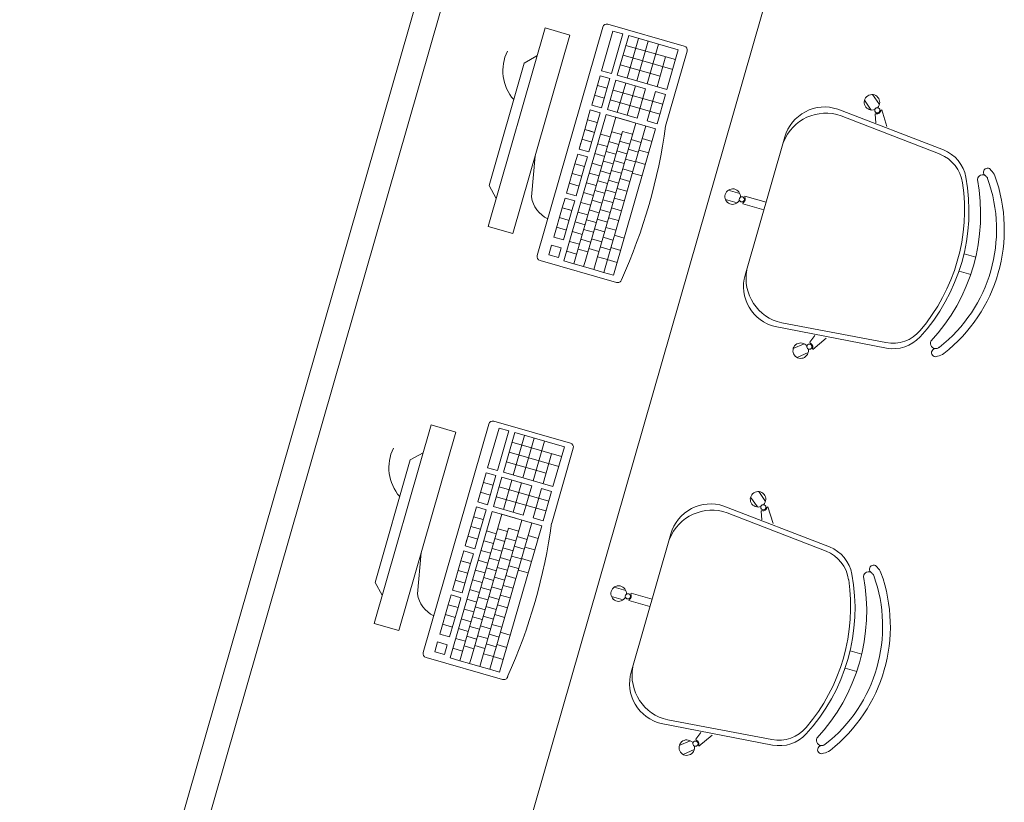
# Model space of a CAD drawing. Extents: x -5970 to -5818, y 1126 to 1564.
# Drawn here: x -5960 to -5958, y 1305 to 1306 of the extents above; entities that cross this region are included whole.
import ezdxf

# ---------------------------------------------------------------- set-up
doc = ezdxf.new("R2010")
doc.units = 0
doc.header["$LTSCALE"] = 4
doc.header["$MEASUREMENT"] = 0
doc.layers.add('MOBILIARIO', color=9, linetype='CONTINUOUS', lineweight=20)

msp = doc.modelspace()

# ---------------------------------------------------------------- linework, layer by layer
at = {"layer": 'MOBILIARIO'}
for p, q in [((-5960.506, 1302.3679), (-5958.9061, 1307.9412)), ((-5959.1852, 1305.661), (-5959.0582, 1306.1034)), ((-5959.0483, 1306.1089), (-5958.9003, 1306.0664)), ((-5959.1701, 1306.1018), (-5959.2805, 1305.7173)), ((-5959.1221, 1306.088), (-5959.2325, 1305.7035)), ((-5959.1701, 1306.1018), (-5959.1221, 1306.088)), ((-5959.0606, 1306.0188), (-5959.0385, 1306.0957)), ((-5959.0196, 1306.0902), (-5959.0417, 1306.0134)), ((-5959.0385, 1306.0957), (-5959.0196, 1306.0902)), ((-5959.0302, 1306.01), (-5959.0081, 1306.0869)), ((-5959.0081, 1306.0869), (-5958.912, 1306.0593)), ((-5959.0135, 1306.068), (-5958.9174, 1306.0404)), ((-5959.011, 1306.0046), (-5958.989, 1306.0814)), ((-5958.9922, 1305.9991), (-5958.9701, 1306.076)), ((-5958.9725, 1305.9935), (-5958.9504, 1306.0704)), ((-5959.2105, 1306.0337), (-5959.1857, 1306.0474)), ((-5959.0189, 1306.0491), (-5958.9228, 1306.0215)), ((-5958.9532, 1305.9879), (-5958.9366, 1306.0459)), ((-5958.8948, 1306.0565), (-5958.9365, 1305.9113)), ((-5958.934, 1305.9824), (-5958.912, 1306.0593)), ((-5959.2105, 1306.0337), (-5959.2786, 1305.7964)), ((-5959.0244, 1306.0302), (-5958.9474, 1306.0081)), ((-5959.0797, 1305.9524), (-5959.0634, 1306.0092)), ((-5959.049, 1306.005), (-5959.0634, 1306.0092)), ((-5959.0417, 1306.0134), (-5959.0606, 1306.0188)), ((-5959.0302, 1306.01), (-5958.934, 1305.9824)), ((-5959.0499, 1305.9848), (-5959.0688, 1305.9903)), ((-5959.0445, 1306.0037), (-5959.0607, 1305.947)), ((-5959.0492, 1305.9437), (-5959.0329, 1306.0004)), ((-5959.049, 1306.005), (-5959.0445, 1306.0037)), ((-5959.0329, 1306.0004), (-5958.9752, 1305.9839)), ((-5959.0301, 1305.9382), (-5959.0138, 1305.9949)), ((-5959.0113, 1305.9328), (-5958.995, 1305.9895)), ((-5959.0553, 1305.9659), (-5959.0742, 1305.9713)), ((-5958.9422, 1305.9539), (-5959.0384, 1305.9815)), ((-5958.9915, 1305.9271), (-5958.9752, 1305.9839)), ((-5958.9723, 1305.9216), (-5958.956, 1305.9783)), ((-5958.956, 1305.9783), (-5958.9368, 1305.9728)), ((-5958.9531, 1305.9161), (-5958.9368, 1305.9728)), ((-5958.5224, 1305.9533), (-5958.5355, 1305.9726)), ((-5959.0797, 1305.9524), (-5959.0775, 1305.9601)), ((-5959.0797, 1305.9524), (-5959.0775, 1305.9601)), ((-5959.0607, 1305.947), (-5959.0797, 1305.9524)), ((-5958.9477, 1305.935), (-5959.0438, 1305.9626)), ((-5958.5381, 1305.9427), (-5958.5511, 1305.9621)), ((-5959.1334, 1305.6503), (-5959.052, 1305.9341)), ((-5959.0933, 1305.905), (-5959.0824, 1305.9428)), ((-5959.0933, 1305.905), (-5959.0824, 1305.9428)), ((-5959.0933, 1305.905), (-5959.0824, 1305.9428)), ((-5959.0824, 1305.9428), (-5959.0635, 1305.9374)), ((-5959.0635, 1305.9374), (-5959.0744, 1305.8995)), ((-5959.052, 1305.9341), (-5958.9559, 1305.9065)), ((-5959.0492, 1305.9437), (-5958.9915, 1305.9271)), ((-5958.6032, 1305.9445), (-5958.3984, 1305.8653)), ((-5958.5965, 1305.9316), (-5958.405, 1305.8569)), ((-5958.5304, 1305.9346), (-5958.5288, 1305.9357)), ((-5958.5293, 1305.9182), (-5958.5304, 1305.9346)), ((-5958.5196, 1305.9419), (-5958.518, 1305.943)), ((-5958.5077, 1305.9109), (-5958.518, 1305.943)), ((-5959.1143, 1305.6448), (-5959.0329, 1305.9286)), ((-5959.0879, 1305.9239), (-5959.0689, 1305.9185)), ((-5959.0757, 1305.6337), (-5958.9943, 1305.9175)), ((-5959.0329, 1305.9286), (-5959.0064, 1305.921)), ((-5958.9723, 1305.9216), (-5958.9531, 1305.9161)), ((-5959.1042, 1305.8671), (-5959.0933, 1305.905)), ((-5959.1042, 1305.8671), (-5959.0933, 1305.905)), ((-5959.0933, 1305.905), (-5959.0744, 1305.8995)), ((-5959.0933, 1305.905), (-5959.0789, 1305.9008)), ((-5959.0933, 1305.905), (-5959.0789, 1305.9008)), ((-5959.0933, 1305.905), (-5959.0744, 1305.8995)), ((-5959.0933, 1305.905), (-5959.0744, 1305.8995)), ((-5959.0927, 1305.6491), (-5959.0203, 1305.9014)), ((-5959.0744, 1305.8995), (-5959.0852, 1305.8617)), ((-5959.0628, 1305.8962), (-5959.0437, 1305.8907)), ((-5959.0565, 1305.6282), (-5958.975, 1305.912)), ((-5959.0221, 1305.895), (-5959.0409, 1305.9004)), ((-5959.0373, 1305.6227), (-5958.9559, 1305.9065)), ((-5959.0221, 1305.895), (-5959.0203, 1305.9014)), ((-5959.0203, 1305.9014), (-5959.0005, 1305.8958)), ((-5959.1006, 1305.8794), (-5959.1042, 1305.8671)), ((-5959.0987, 1305.8861), (-5959.0798, 1305.8806)), ((-5959.0683, 1305.8773), (-5959.0492, 1305.8718)), ((-5959.0275, 1305.8761), (-5959.0464, 1305.8815)), ((-5959.0257, 1305.8825), (-5959.0059, 1305.8768)), ((-5959.0034, 1305.8855), (-5958.9842, 1305.88)), ((-5958.9629, 1305.8819), (-5958.9821, 1305.8874)), ((-5958.7825, 1305.6229), (-5958.7056, 1305.8907)), ((-5959.1123, 1305.8386), (-5959.1069, 1305.8575)), ((-5959.1123, 1305.8386), (-5959.1069, 1305.8575)), ((-5959.1069, 1305.8575), (-5959.088, 1305.8521)), ((-5959.1042, 1305.8671), (-5959.0852, 1305.8617)), ((-5959.0737, 1305.8584), (-5959.0546, 1305.8529)), ((-5959.033, 1305.8572), (-5959.0518, 1305.8626)), ((-5959.0311, 1305.8636), (-5959.0114, 1305.8579)), ((-5959.0089, 1305.8666), (-5958.9896, 1305.8611)), ((-5958.9693, 1305.8597), (-5958.9885, 1305.8652)), ((-5959.1966, 1305.7745), (-5959.1892, 1305.8543)), ((-5959.1286, 1305.7819), (-5959.1123, 1305.8386)), ((-5959.1123, 1305.8386), (-5959.0934, 1305.8332)), ((-5959.1123, 1305.8386), (-5959.0979, 1305.8345)), ((-5959.1123, 1305.8386), (-5959.0934, 1305.8332)), ((-5959.088, 1305.8521), (-5959.0934, 1305.8332)), ((-5959.0791, 1305.8395), (-5959.06, 1305.834)), ((-5959.0384, 1305.8383), (-5959.0572, 1305.8437)), ((-5959.0366, 1305.8447), (-5959.0168, 1305.839)), ((-5959.0143, 1305.8477), (-5958.9951, 1305.8422)), ((-5958.9757, 1305.8374), (-5958.9949, 1305.8429)), ((-5958.9757, 1305.8374), (-5958.9949, 1305.8429)), ((-5959.1178, 1305.8197), (-5959.0989, 1305.8143)), ((-5959.0934, 1305.8332), (-5959.1097, 1305.7764)), ((-5959.0846, 1305.8206), (-5959.0654, 1305.8151)), ((-5959.0438, 1305.8194), (-5959.0627, 1305.8248)), ((-5959.042, 1305.8258), (-5959.0222, 1305.8201)), ((-5959.0197, 1305.8288), (-5959.0005, 1305.8232)), ((-5958.9821, 1305.8151), (-5959.0012, 1305.8206)), ((-5959.1232, 1305.8008), (-5959.1043, 1305.7953)), ((-5959.09, 1305.8016), (-5959.0709, 1305.7962)), ((-5959.0493, 1305.8004), (-5959.0681, 1305.8058)), ((-5959.0474, 1305.8069), (-5959.0277, 1305.8012)), ((-5959.0252, 1305.8098), (-5959.0059, 1305.8043)), ((-5959.2786, 1305.7964), (-5959.2649, 1305.7716)), ((-5959.1286, 1305.7819), (-5959.1097, 1305.7764)), ((-5959.0954, 1305.7827), (-5959.0763, 1305.7772)), ((-5959.0547, 1305.7815), (-5959.0735, 1305.7869)), ((-5959.0528, 1305.7879), (-5959.0331, 1305.7823)), ((-5959.0306, 1305.7909), (-5959.0114, 1305.7854)), ((-5958.7929, 1305.7808), (-5958.8153, 1305.7872)), ((-5959.1368, 1305.7533), (-5959.1314, 1305.7723)), ((-5959.1368, 1305.7533), (-5959.1314, 1305.7723)), ((-5959.1314, 1305.7723), (-5959.1125, 1305.7668)), ((-5959.1314, 1305.7723), (-5959.1125, 1305.7668)), ((-5959.1125, 1305.7668), (-5959.1179, 1305.7479)), ((-5959.1009, 1305.7638), (-5959.0817, 1305.7583)), ((-5959.0601, 1305.7626), (-5959.079, 1305.768)), ((-5959.0583, 1305.769), (-5959.0385, 1305.7633)), ((-5959.036, 1305.772), (-5959.0168, 1305.7665)), ((-5958.7981, 1305.7627), (-5958.8205, 1305.7691)), ((-5958.787, 1305.7613), (-5958.7865, 1305.7632)), ((-5958.7461, 1305.7496), (-5958.787, 1305.7613)), ((-5958.7834, 1305.7739), (-5958.7828, 1305.7758)), ((-5958.742, 1305.764), (-5958.7828, 1305.7758)), ((-5959.1531, 1305.6966), (-5959.1368, 1305.7533)), ((-5959.1368, 1305.7533), (-5959.1179, 1305.7479)), ((-5959.1368, 1305.7533), (-5959.1224, 1305.7492)), ((-5959.1368, 1305.7533), (-5959.1179, 1305.7479)), ((-5959.1179, 1305.7479), (-5959.1342, 1305.6912)), ((-5959.1063, 1305.7449), (-5959.0872, 1305.7394)), ((-5959.0656, 1305.7437), (-5959.0844, 1305.7491)), ((-5959.0637, 1305.7501), (-5959.044, 1305.7444)), ((-5959.0415, 1305.7531), (-5959.0222, 1305.7476)), ((-5959.1423, 1305.7344), (-5959.1233, 1305.729)), ((-5959.1117, 1305.726), (-5959.0926, 1305.7205)), ((-5959.071, 1305.7248), (-5959.0898, 1305.7302)), ((-5959.0691, 1305.7312), (-5959.0494, 1305.7255)), ((-5959.0469, 1305.7342), (-5959.0277, 1305.7287)), ((-5959.2325, 1305.7035), (-5959.2805, 1305.7173)), ((-5959.1477, 1305.7155), (-5959.1288, 1305.7101)), ((-5959.1171, 1305.7071), (-5959.098, 1305.7016)), ((-5959.0764, 1305.7059), (-5959.0953, 1305.7113)), ((-5959.0746, 1305.7123), (-5959.0548, 1305.7066)), ((-5959.0523, 1305.7153), (-5959.0331, 1305.7097)), ((-5959.1531, 1305.6966), (-5959.1342, 1305.6912)), ((-5959.1226, 1305.6881), (-5959.1035, 1305.6827)), ((-5959.0818, 1305.6869), (-5959.1007, 1305.6923)), ((-5959.08, 1305.6934), (-5959.0602, 1305.6877)), ((-5959.0578, 1305.6963), (-5959.0385, 1305.6908)), ((-5959.036, 1305.7001), (-5959.0167, 1305.6946)), ((-5959.163, 1305.6623), (-5959.1575, 1305.6812)), ((-5959.1575, 1305.6812), (-5959.1386, 1305.6758)), ((-5959.1386, 1305.6758), (-5959.144, 1305.6569)), ((-5959.128, 1305.6692), (-5959.1089, 1305.6637)), ((-5959.0873, 1305.668), (-5959.1061, 1305.6734)), ((-5959.0854, 1305.6744), (-5959.0657, 1305.6688)), ((-5959.0632, 1305.6774), (-5959.044, 1305.6719)), ((-5959.0429, 1305.6761), (-5959.0236, 1305.6705)), ((-5958.3585, 1305.6643), (-5958.3359, 1305.6579)), ((-5959.0317, 1305.6086), (-5959.1797, 1305.6511)), ((-5959.163, 1305.6623), (-5959.144, 1305.6569)), ((-5959.1334, 1305.6503), (-5959.1143, 1305.6448)), ((-5959.0927, 1305.6491), (-5959.0955, 1305.6394)), ((-5959.0686, 1305.6585), (-5959.0494, 1305.653)), ((-5959.0495, 1305.653), (-5959.0302, 1305.6475)), ((-5959.0955, 1305.6394), (-5959.1143, 1305.6448)), ((-5959.0757, 1305.6337), (-5959.0955, 1305.6394)), ((-5959.0566, 1305.6283), (-5959.0757, 1305.6337)), ((-5959.0566, 1305.6283), (-5959.0373, 1305.6227)), ((-5958.3682, 1305.6307), (-5958.3456, 1305.6242)), ((-5958.7242, 1305.5231), (-5958.5086, 1305.4816)), ((-5958.7117, 1305.5304), (-5958.5098, 1305.4921)), ((-5958.6476, 1305.5061), (-5958.6573, 1305.4928)), ((-5958.6573, 1305.4928), (-5958.6565, 1305.4911)), ((-5958.6254, 1305.5008), (-5958.6512, 1305.4791)), ((-5958.668, 1305.49), (-5958.6894, 1305.4805)), ((-5958.6519, 1305.4809), (-5958.6512, 1305.4791)), ((-5958.6604, 1305.4727), (-5958.6817, 1305.4633)), ((-5959.269, 1305.3399), (-5959.121, 1305.2974)), ((-5959.3909, 1305.3328), (-5959.5013, 1304.9483)), ((-5959.406, 1304.8921), (-5959.2789, 1305.3344)), ((-5959.3909, 1305.3328), (-5959.3429, 1305.319)), ((-5959.2814, 1305.2498), (-5959.2593, 1305.3267)), ((-5959.2404, 1305.3213), (-5959.2625, 1305.2444)), ((-5959.2593, 1305.3267), (-5959.2404, 1305.3213)), ((-5959.3429, 1305.319), (-5959.4532, 1304.9345)), ((-5959.2509, 1305.2411), (-5959.2289, 1305.318)), ((-5959.2318, 1305.2356), (-5959.2097, 1305.3125)), ((-5959.2289, 1305.318), (-5959.1327, 1305.2904)), ((-5959.213, 1305.2302), (-5959.1909, 1305.3071)), ((-5959.2343, 1305.2991), (-5959.1382, 1305.2715)), ((-5959.1932, 1305.2245), (-5959.1711, 1305.3014)), ((-5959.1155, 1305.2875), (-5959.1572, 1305.1423)), ((-5959.1548, 1305.2135), (-5959.1327, 1305.2904)), ((-5959.4312, 1305.2648), (-5959.4994, 1305.0274)), ((-5959.4312, 1305.2648), (-5959.4065, 1305.2785)), ((-5959.2397, 1305.2801), (-5959.1436, 1305.2525)), ((-5959.174, 1305.219), (-5959.1573, 1305.277)), ((-5959.2625, 1305.2444), (-5959.2814, 1305.2498)), ((-5959.2452, 1305.2612), (-5959.1682, 1305.2391)), ((-5959.3004, 1305.1835), (-5959.2841, 1305.2402)), ((-5959.2697, 1305.2361), (-5959.2841, 1305.2402)), ((-5959.2652, 1305.2348), (-5959.2815, 1305.178)), ((-5959.27, 1305.1747), (-5959.2537, 1305.2315)), ((-5959.2697, 1305.2361), (-5959.2652, 1305.2348)), ((-5959.2537, 1305.2315), (-5959.196, 1305.2149)), ((-5959.2509, 1305.2411), (-5959.1548, 1305.2135)), ((-5959.2509, 1305.1692), (-5959.2346, 1305.226)), ((-5959.2707, 1305.2159), (-5959.2896, 1305.2213)), ((-5959.163, 1305.185), (-5959.2591, 1305.2126)), ((-5959.232, 1305.1638), (-5959.2157, 1305.2206)), ((-5959.2123, 1305.1582), (-5959.196, 1305.2149)), ((-5959.193, 1305.1526), (-5959.1767, 1305.2094)), ((-5959.1767, 1305.2094), (-5959.1576, 1305.2039)), ((-5959.3004, 1305.1835), (-5959.2982, 1305.1911)), ((-5959.3004, 1305.1835), (-5959.2982, 1305.1911)), ((-5959.2761, 1305.1969), (-5959.295, 1305.2024)), ((-5959.1684, 1305.166), (-5959.2646, 1305.1936)), ((-5959.1739, 1305.1471), (-5959.1576, 1305.2039)), ((-5958.7588, 1305.1738), (-5958.7719, 1305.1931)), ((-5958.7432, 1305.1843), (-5958.7562, 1305.2037)), ((-5959.3141, 1305.136), (-5959.3032, 1305.1739)), ((-5959.3141, 1305.136), (-5959.3032, 1305.1739)), ((-5959.3141, 1305.136), (-5959.3032, 1305.1739)), ((-5959.3032, 1305.1739), (-5959.2843, 1305.1684)), ((-5959.2815, 1305.178), (-5959.3004, 1305.1835)), ((-5959.2843, 1305.1684), (-5959.2951, 1305.1306)), ((-5959.27, 1305.1747), (-5959.2123, 1305.1582)), ((-5958.824, 1305.1755), (-5958.6192, 1305.0963)), ((-5958.7403, 1305.1729), (-5958.7388, 1305.174)), ((-5958.7285, 1305.142), (-5958.7388, 1305.174)), ((-5959.3542, 1304.8814), (-5959.2727, 1305.1651)), ((-5959.3351, 1304.8759), (-5959.2536, 1305.1596)), ((-5959.3086, 1305.1549), (-5959.2897, 1305.1495)), ((-5959.2727, 1305.1651), (-5959.1766, 1305.1375)), ((-5959.2536, 1305.1596), (-5959.2272, 1305.152)), ((-5959.193, 1305.1526), (-5959.1739, 1305.1471)), ((-5958.8173, 1305.1627), (-5958.6258, 1305.088)), ((-5958.7512, 1305.1656), (-5958.7496, 1305.1667)), ((-5958.7501, 1305.1492), (-5958.7512, 1305.1656)), ((-5959.3249, 1305.0982), (-5959.3141, 1305.136)), ((-5959.3249, 1305.0982), (-5959.3141, 1305.136)), ((-5959.3141, 1305.136), (-5959.2951, 1305.1306)), ((-5959.3141, 1305.136), (-5959.2996, 1305.1319)), ((-5959.3141, 1305.136), (-5959.2996, 1305.1319)), ((-5959.3141, 1305.136), (-5959.2951, 1305.1306)), ((-5959.3141, 1305.136), (-5959.2951, 1305.1306)), ((-5959.3135, 1304.8801), (-5959.241, 1305.1325)), ((-5959.2951, 1305.1306), (-5959.306, 1305.0928)), ((-5959.2965, 1304.8648), (-5959.215, 1305.1485)), ((-5959.2773, 1304.8593), (-5959.1958, 1305.143)), ((-5959.2429, 1305.1261), (-5959.2617, 1305.1315)), ((-5959.2581, 1304.8538), (-5959.1766, 1305.1375)), ((-5959.2429, 1305.1261), (-5959.241, 1305.1325)), ((-5959.241, 1305.1325), (-5959.2213, 1305.1268)), ((-5959.3195, 1305.1171), (-5959.3006, 1305.1117)), ((-5959.2836, 1305.1273), (-5959.2645, 1305.1218)), ((-5959.2483, 1305.1071), (-5959.2671, 1305.1126)), ((-5959.2465, 1305.1136), (-5959.2267, 1305.1079)), ((-5959.2242, 1305.1166), (-5959.205, 1305.111)), ((-5959.1837, 1305.113), (-5959.2028, 1305.1185)), ((-5959.0033, 1304.854), (-5958.9264, 1305.1217)), ((-5959.3214, 1305.1105), (-5959.3249, 1305.0982)), ((-5959.3249, 1305.0982), (-5959.306, 1305.0928)), ((-5959.289, 1305.1084), (-5959.2699, 1305.1029)), ((-5959.2537, 1305.0882), (-5959.2726, 1305.0936)), ((-5959.2519, 1305.0946), (-5959.2321, 1305.089)), ((-5959.2297, 1305.0976), (-5959.2104, 1305.0921)), ((-5959.1901, 1305.0907), (-5959.2092, 1305.0962)), ((-5959.4174, 1305.0056), (-5959.4099, 1305.0854)), ((-5959.3331, 1305.0697), (-5959.3277, 1305.0886)), ((-5959.3331, 1305.0697), (-5959.3277, 1305.0886)), ((-5959.3277, 1305.0886), (-5959.3088, 1305.0831)), ((-5959.3088, 1305.0831), (-5959.3142, 1305.0642)), ((-5959.2945, 1305.0894), (-5959.2754, 1305.084)), ((-5959.2592, 1305.0693), (-5959.278, 1305.0747)), ((-5959.2573, 1305.0757), (-5959.2376, 1305.0701)), ((-5959.2351, 1305.0787), (-5959.2158, 1305.0732)), ((-5959.1965, 1305.0684), (-5959.2156, 1305.0739)), ((-5959.1965, 1305.0684), (-5959.2156, 1305.0739)), ((-5959.3494, 1305.0129), (-5959.3331, 1305.0697)), ((-5959.3331, 1305.0697), (-5959.3142, 1305.0642)), ((-5959.3331, 1305.0697), (-5959.3187, 1305.0655)), ((-5959.3331, 1305.0697), (-5959.3142, 1305.0642)), ((-5959.3142, 1305.0642), (-5959.3305, 1305.0075)), ((-5959.2999, 1305.0705), (-5959.2808, 1305.065)), ((-5959.2646, 1305.0504), (-5959.2834, 1305.0558)), ((-5959.2628, 1305.0568), (-5959.243, 1305.0511)), ((-5959.2405, 1305.0598), (-5959.2213, 1305.0543)), ((-5959.3385, 1305.0507), (-5959.3196, 1305.0453)), ((-5959.3053, 1305.0516), (-5959.2862, 1305.0461)), ((-5959.27, 1305.0315), (-5959.2889, 1305.0369)), ((-5959.2682, 1305.0379), (-5959.2484, 1305.0322)), ((-5959.2459, 1305.0409), (-5959.2267, 1305.0354)), ((-5959.2029, 1305.0462), (-5959.222, 1305.0517)), ((-5959.4994, 1305.0274), (-5959.4857, 1305.0027)), ((-5959.344, 1305.0318), (-5959.3251, 1305.0264)), ((-5959.3108, 1305.0327), (-5959.2916, 1305.0272)), ((-5959.2755, 1305.0126), (-5959.2943, 1305.018)), ((-5959.2736, 1305.019), (-5959.2539, 1305.0133)), ((-5959.2514, 1305.022), (-5959.2321, 1305.0165)), ((-5959.0136, 1305.0118), (-5959.0361, 1305.0183)), ((-5959.3576, 1304.9844), (-5959.3522, 1305.0033)), ((-5959.3576, 1304.9844), (-5959.3522, 1305.0033)), ((-5959.3522, 1305.0033), (-5959.3333, 1304.9979)), ((-5959.3522, 1305.0033), (-5959.3333, 1304.9979)), ((-5959.3494, 1305.0129), (-5959.3305, 1305.0075)), ((-5959.3333, 1304.9979), (-5959.3387, 1304.9789)), ((-5959.3162, 1305.0138), (-5959.2971, 1305.0083)), ((-5959.2809, 1304.9936), (-5959.2997, 1304.9991)), ((-5959.2791, 1305.0001), (-5959.2593, 1304.9944)), ((-5959.2568, 1305.0031), (-5959.2376, 1304.9975)), ((-5959.0188, 1304.9937), (-5959.0413, 1305.0002)), ((-5959.0041, 1305.005), (-5959.0036, 1305.0068)), ((-5958.9628, 1304.9951), (-5959.0036, 1305.0068)), ((-5959.3739, 1304.9276), (-5959.3576, 1304.9844)), ((-5959.3576, 1304.9844), (-5959.3387, 1304.9789)), ((-5959.3576, 1304.9844), (-5959.3432, 1304.9802)), ((-5959.3576, 1304.9844), (-5959.3387, 1304.9789)), ((-5959.3387, 1304.9789), (-5959.355, 1304.9222)), ((-5959.3216, 1304.9949), (-5959.3025, 1304.9894)), ((-5959.2863, 1304.9747), (-5959.3052, 1304.9801)), ((-5959.2845, 1304.9811), (-5959.2647, 1304.9755)), ((-5959.2622, 1304.9841), (-5959.243, 1304.9786)), ((-5959.0078, 1304.9924), (-5959.0072, 1304.9942)), ((-5958.9669, 1304.9807), (-5959.0078, 1304.9924)), ((-5959.363, 1304.9655), (-5959.3441, 1304.96)), ((-5959.3271, 1304.9759), (-5959.3079, 1304.9705)), ((-5959.2918, 1304.9558), (-5959.3106, 1304.9612)), ((-5959.2899, 1304.9622), (-5959.2702, 1304.9566)), ((-5959.2677, 1304.9652), (-5959.2484, 1304.9597)), ((-5959.4532, 1304.9345), (-5959.5013, 1304.9483)), ((-5959.3685, 1304.9465), (-5959.3495, 1304.9411)), ((-5959.3325, 1304.957), (-5959.3134, 1304.9515)), ((-5959.2972, 1304.9369), (-5959.316, 1304.9423)), ((-5959.2953, 1304.9433), (-5959.2756, 1304.9376)), ((-5959.2731, 1304.9463), (-5959.2539, 1304.9408)), ((-5959.3739, 1304.9276), (-5959.355, 1304.9222)), ((-5959.3379, 1304.9381), (-5959.3188, 1304.9326)), ((-5959.3026, 1304.918), (-5959.3215, 1304.9234)), ((-5959.3008, 1304.9244), (-5959.281, 1304.9187)), ((-5959.2785, 1304.9274), (-5959.2593, 1304.9219)), ((-5959.2568, 1304.9312), (-5959.2375, 1304.9256)), ((-5959.3837, 1304.8934), (-5959.3783, 1304.9123)), ((-5959.3783, 1304.9123), (-5959.3594, 1304.9068)), ((-5959.3594, 1304.9068), (-5959.3648, 1304.8879)), ((-5959.3434, 1304.9192), (-5959.3242, 1304.9137)), ((-5959.3081, 1304.8991), (-5959.3269, 1304.9045)), ((-5959.3062, 1304.9055), (-5959.2865, 1304.8998)), ((-5959.284, 1304.9085), (-5959.2647, 1304.903)), ((-5959.2637, 1304.9071), (-5959.2444, 1304.9016)), ((-5959.2525, 1304.8397), (-5959.4005, 1304.8822)), ((-5959.3837, 1304.8934), (-5959.3648, 1304.8879)), ((-5959.3488, 1304.9003), (-5959.3297, 1304.8948)), ((-5959.2894, 1304.8896), (-5959.2702, 1304.884)), ((-5959.2703, 1304.8841), (-5959.251, 1304.8785)), ((-5958.5793, 1304.8954), (-5958.5567, 1304.8889)), ((-5959.3542, 1304.8814), (-5959.3351, 1304.8759)), ((-5959.3163, 1304.8705), (-5959.3351, 1304.8759)), ((-5959.3135, 1304.8801), (-5959.3163, 1304.8705)), ((-5959.2965, 1304.8648), (-5959.3163, 1304.8705)), ((-5959.2774, 1304.8593), (-5959.2965, 1304.8648)), ((-5959.2774, 1304.8593), (-5959.2581, 1304.8538)), ((-5958.589, 1304.8617), (-5958.5664, 1304.8553)), ((-5958.945, 1304.7541), (-5958.7294, 1304.7126)), ((-5958.9325, 1304.7614), (-5958.7305, 1304.7232)), ((-5958.8684, 1304.7372), (-5958.878, 1304.7239)), ((-5958.8462, 1304.7319), (-5958.8719, 1304.7102)), ((-5958.8888, 1304.721), (-5958.9101, 1304.7115)), ((-5958.878, 1304.7239), (-5958.8773, 1304.7221)), ((-5958.8727, 1304.7119), (-5958.8719, 1304.7102)), ((-5958.8812, 1304.7038), (-5958.9025, 1304.6943))]:
    msp.add_line(p, q, dxfattribs=at)
msp.add_lwpolyline([(-5960.4167, 1302.4985), (-5959.84, 1302.3329), (-5958.2946, 1307.7155), (-5958.8713, 1307.881)], close=True, dxfattribs=at)
for points in [[(-5958.3326, 1305.8084, -0.237888), (-5958.4227, 1305.4949, 0.605717), (-5958.4121, 1305.4807, 0.122717), (-5958.4065, 1305.483, 0.323529), (-5958.3127, 1305.8098, 0.122717), (-5958.3161, 1305.8148, 0.605717)], [(-5958.5534, 1305.0394, -0.237888), (-5958.6434, 1304.7259, 0.605717), (-5958.6328, 1304.7117, 0.122717), (-5958.6273, 1304.7141, 0.323529), (-5958.5334, 1305.0409, 0.122717), (-5958.5369, 1305.0458, 0.605717)]]:
    msp.add_lwpolyline(points, format="xyb", close=True, dxfattribs=at)
for centre in [(-5958.5265, 1305.9422), (-5958.7889, 1305.7697), (-5958.658, 1305.4843), (-5958.7473, 1305.1732), (-5959.0097, 1305.0007), (-5958.8788, 1304.7153)]:
    msp.add_circle(centre, 0.005, dxfattribs=at)
for centre, radius, start, end in [((-5959.0505, 1306.1012), 0.008, 73.9809, 163.9809), ((-5958.9025, 1306.0587), 0.008, 343.9809, 73.9809), ((-5959.1673, 1306.0188), 0.0846, 153.4194, 221.3521), ((-5958.5368, 1305.9577), 0.015, 315.6142, 291.4345), ((-5958.6258, 1305.8479), 0.0887, 70.7286, 158.3884), ((-5958.6287, 1305.8686), 0.08, 71.4116, 163.9809), ((-5958.527, 1305.9429), 0.0075, 255.7912, 352.1705), ((-5960.0213, 1306.0619), 1.0952, 335.8657, 352.096), ((-5958.4305, 1305.7917), 0.07, 8.2448, 68.681), ((-5958.4237, 1305.8), 0.07, 10.3761, 68.8596), ((-5958.3131, 1305.8223), 0.00782, 28.6553, 224.17), ((-5958.3244, 1305.8054), 0.0275, 20.5237, 48.8354), ((-5958.7111, 1305.7474), 0.3622, 317.5856, 10.3761), ((-5958.7196, 1305.7498), 0.3622, 319.7169, 8.2448), ((-5958.5857, 1305.7114), 0.3052, 308.1046, 19.8571), ((-5958.8067, 1305.775), 0.015, 355.6142, 331.4345), ((-5959.1406, 1305.7832), 0.0566, 188.7563, 244.7301), ((-5958.7897, 1305.7699), 0.0075, 295.7912, 32.1705), ((-5959.1775, 1305.6588), 0.008, 163.9809, 253.9809), ((-5958.6921, 1305.6169), 0.0887, 169.5733, 257.2331), ((-5959.0295, 1305.6163), 0.008, 253.9809, 343.9809), ((-5958.7056, 1305.6009), 0.08, 163.9809, 256.5501), ((-5958.4967, 1305.5609), 0.07, 259.2807, 319.7169), ((-5958.4954, 1305.5503), 0.07, 259.1021, 317.5856), ((-5958.6749, 1305.4766), 0.015, 36.5272, 12.3475), ((-5958.6588, 1305.4839), 0.0075, 335.7912, 72.1705), ((-5958.4135, 1305.4727), 0.00782, 103.7917, 299.3064), ((-5958.414, 1305.493), 0.0125, 279.1263, 307.111), ((-5958.414, 1305.493), 0.0275, 279.1263, 307.438), ((-5959.2713, 1305.3322), 0.008, 73.9809, 163.9809), ((-5959.3881, 1305.2498), 0.0846, 153.4194, 221.3521), ((-5959.1232, 1305.2897), 0.008, 343.9809, 73.9809), ((-5958.7575, 1305.1887), 0.015, 315.6142, 291.4345), ((-5958.8495, 1305.0997), 0.08, 71.4116, 163.9809), ((-5958.7478, 1305.174), 0.0075, 255.7912, 352.1705), ((-5958.8465, 1305.0789), 0.0887, 70.7286, 158.3884), ((-5960.2421, 1305.293), 1.0952, 335.8657, 352.096), ((-5958.6444, 1305.031), 0.07, 10.3761, 68.8596), ((-5958.6513, 1305.0228), 0.07, 8.2448, 68.681), ((-5958.5339, 1305.0534), 0.00782, 28.6553, 224.17), ((-5958.5451, 1305.0364), 0.0275, 20.5237, 48.8354), ((-5958.9318, 1304.9784), 0.3622, 317.5856, 10.3761), ((-5958.8064, 1304.9424), 0.3052, 308.1046, 19.8571), ((-5959.0275, 1305.006), 0.015, 355.6142, 331.4345), ((-5958.9404, 1304.9809), 0.3622, 319.7169, 8.2448), ((-5959.3614, 1305.0142), 0.0566, 188.7563, 244.7301), ((-5959.0105, 1305.001), 0.0075, 295.7912, 32.1705), ((-5959.3983, 1304.8898), 0.008, 163.9809, 253.9809), ((-5958.9129, 1304.8479), 0.0887, 169.5733, 257.2331), ((-5959.2502, 1304.8473), 0.008, 253.9809, 343.9809), ((-5958.9264, 1304.8319), 0.08, 163.9809, 256.5501), ((-5958.7175, 1304.792), 0.07, 259.2807, 319.7169), ((-5958.7161, 1304.7813), 0.07, 259.1021, 317.5856), ((-5958.8956, 1304.7076), 0.015, 36.5272, 12.3475), ((-5958.8795, 1304.715), 0.0075, 335.7912, 72.1705), ((-5958.6343, 1304.7037), 0.00782, 103.7917, 299.3064), ((-5958.6348, 1304.7241), 0.0125, 279.1263, 307.111), ((-5958.6348, 1304.7241), 0.0275, 279.1263, 307.438)]:
    msp.add_arc(centre, radius, start, end, dxfattribs=at)

doc.saveas('drawing.dxf')
